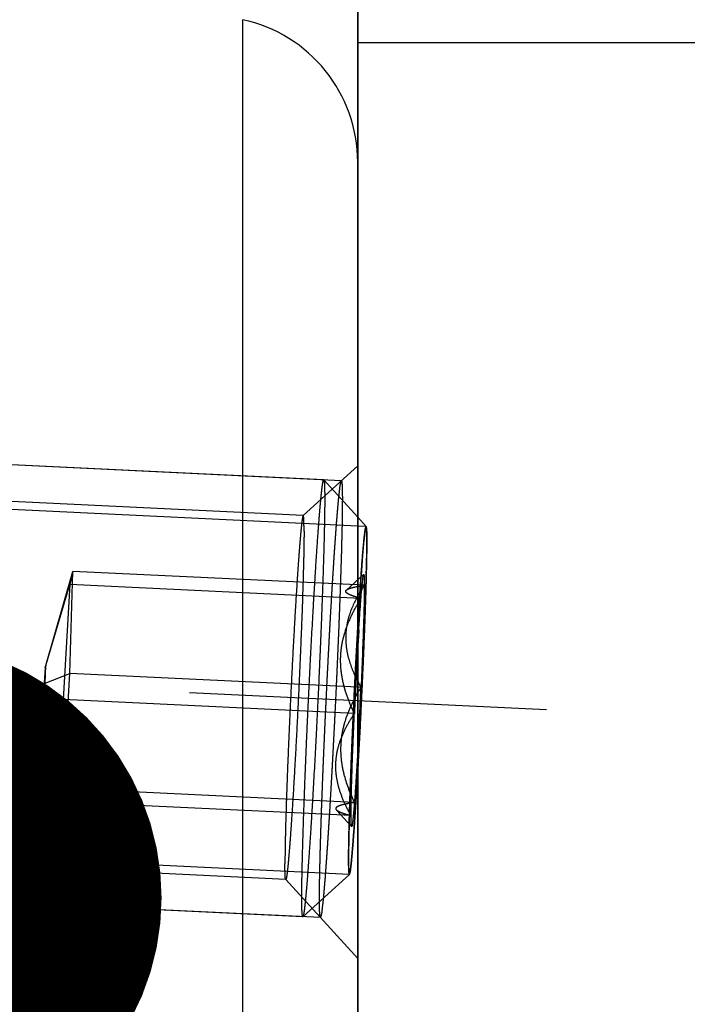
# Model space of a CAD drawing. Units: millimetres. Extents: x 0 to 594, y 0 to 420.
# Drawn here: x 402 to 407, y 236 to 243 of the extents above; entities that cross this region are included whole.
import ezdxf

# ---------------------------------------------------------------- set-up
doc = ezdxf.new("R2010")
doc.units = ezdxf.units.MM
doc.header["$LTSCALE"] = 32.67
doc.linetypes.add('CENTER', pattern=[0.6, 0.375, -0.075, 0.075, -0.075])
doc.linetypes.add('HIDDEN', pattern=[0.2, 0.1, -0.1])
doc.layers.get('0').update_dxf_attribs({"linetype": 'CONTINUOUS'})
for name, color, linetype in [('10003422_CL', 7, 'CONTINUOUS'), ('10003422_HL', 7, 'CONTINUOUS'), ('607095551-000-00-ED1_CL', 7, 'CONTINUOUS'), ('607095561-000_AXIS', 7, 'CONTINUOUS'), ('607095561-000_CL', 7, 'CONTINUOUS'), ('607095561-000_HL', 7, 'CONTINUOUS')]:
    doc.layers.add(name, color=color, linetype=linetype)
doc.styles.get("Standard").update_dxf_attribs({"font": 'TXT.SHX', "width": 0.7})
doc.styles.add('TEXTSTYLE_3', font='gdt', dxfattribs={"width": 0.7})
doc.dimstyles.new('DIMSTYLE_1', dxfattribs={"dimtxt": 3.5, "dimasz": 3.5, "dimexe": 0.18, "dimexo": 0.0625, "dimgap": 0.09, "dimtad": 1, "dimdec": 3, "dimdsep": 46, "dimtxsty": 'STANDARD', "dimblk": '_FILLED', "dimblk1": '_FILLED', "dimblk2": '_FILLED', "dimcen": 0.09, "dimclrt": 2, "dimadec": 0, "dimazin": 0, "dimtp": 0.1, "dimtm": 0.1, "dimtfac": 1, "dimtdec": 3, "dimtofl": 0, "dimtmove": 0, "dimatfit": 3, "dimldrblk": '_FILLED', "dimfxl": 1, "dimtolj": 1, "dimarcsym": 0})
doc.dimstyles.new('DIMSTYLE_4', dxfattribs={"dimtxt": 3.5, "dimasz": 3.5, "dimexe": 0.18, "dimexo": 0.0625, "dimgap": 0.09, "dimtad": 1, "dimdec": 3, "dimdsep": 46, "dimtxsty": 'STANDARD', "dimblk": '_FILLED', "dimblk1": '_FILLED', "dimblk2": '_FILLED', "dimcen": 0.09, "dimclrt": 2, "dimadec": 0, "dimazin": 0, "dimtp": 0.15, "dimtm": 0.15, "dimtfac": 1, "dimtdec": 3, "dimtofl": 0, "dimtmove": 0, "dimatfit": 3, "dimldrblk": '_FILLED', "dimfxl": 1, "dimtolj": 1, "dimarcsym": 0})
doc.dimstyles.get("Standard").update_dxf_attribs({"dimtxt": 3.5, "dimasz": 3.5, "dimexe": 0.18, "dimexo": 0.0625, "dimgap": 0.09, "dimtad": 1, "dimdec": 3, "dimdsep": 46, "dimtxsty": 'STANDARD', "dimblk": '_FILLED', "dimblk1": '_FILLED', "dimblk2": '_FILLED', "dimcen": 0.09, "dimclrt": 2, "dimadec": 0, "dimazin": 0, "dimtol": 1, "dimtp": 0.005, "dimtm": 0.005, "dimtfac": 1, "dimtdec": 3, "dimtofl": 0, "dimtmove": 0, "dimatfit": 3, "dimldrblk": '_FILLED', "dimfxl": 1, "dimtolj": 1, "dimarcsym": 0})

# ---------------------------------------------------------------- blocks, each defined once
blk = doc.blocks.new('_FILLED')
at = {"color": 0, "linetype": 'BYBLOCK'}
blk.add_solid([(0, 0), (-1, 0.125), (-1, -0.125)], dxfattribs=at)
blk = doc.blocks.new('*D6')
at = {"color": 3, "linetype": 'CONTINUOUS'}
for p, q in [((314.4102, 222.2631), (314.4102, 300.2631)), ((404.4102, 300.2631), (404.4102, 231.3146)), ((314.4102, 298.7631), (359.4102, 298.7631)), ((404.4102, 298.7631), (359.4102, 298.7631))]:
    blk.add_line(p, q, dxfattribs=at)
at = {"color": 3, "linetype": 'CONTINUOUS', "xscale": 3.5, "yscale": 3.5, "zscale": 3.5, "rotation": 180}
blk.add_blockref('_FILLED', (314.4102, 298.7631), dxfattribs=at)
at = {"color": 3, "linetype": 'CONTINUOUS', "xscale": 3.5, "yscale": 3.5, "zscale": 3.5}
blk.add_blockref('_FILLED', (404.4102, 298.7631), dxfattribs=at)
at = {"color": 2, "linetype": 'CONTINUOUS', "insert": (359.4102, 303.1381), "char_height": 3.5, "width": 5.5, "attachment_point": 2, "line_spacing_factor": 0.9}
blk.add_mtext('90', dxfattribs=at)
blk = doc.blocks.new('*D8')
at = {"color": 3, "linetype": 'CONTINUOUS'}
for p, q in [((366.2451, 248.5131), (495.9102, 248.5131)), ((494.4102, 248.5131), (494.4102, 222.2631)), ((494.4102, 196.0131), (494.4102, 222.2631)), ((366.2451, 196.0131), (495.9102, 196.0131))]:
    blk.add_line(p, q, dxfattribs=at)
at = {"color": 3, "linetype": 'CONTINUOUS', "xscale": 3.5, "yscale": 3.5, "zscale": 3.5}
for p, rotation in [((494.4102, 248.5131), 90), ((494.4102, 196.0131), 270)]:
    blk.add_blockref('_FILLED', p, dxfattribs=dict(at, rotation=rotation))
at = {"color": 2, "linetype": 'CONTINUOUS', "insert": (490.0352, 222.2631), "char_height": 3.5, "width": 14.416667, "attachment_point": 2, "rotation": 90, "line_spacing_factor": 0.9, "style": 'TEXTSTYLE_3'}
blk.add_mtext('{\\Fgdt;n}\\FTXT.SHX;52.5', dxfattribs=at)
blk = doc.blocks.new('*D9')
at = {"color": 3, "linetype": 'CONTINUOUS'}
for p, q in [((384.2098, 246.7631), (485.9102, 246.7631)), ((484.4102, 246.7631), (484.4102, 222.2631)), ((484.4102, 197.7631), (484.4102, 222.2631)), ((384.2112, 197.7631), (485.9102, 197.7631))]:
    blk.add_line(p, q, dxfattribs=at)
at = {"color": 3, "linetype": 'CONTINUOUS', "xscale": 3.5, "yscale": 3.5, "zscale": 3.5}
for p, rotation in [((484.4102, 246.7631), 90), ((484.4102, 197.7631), 270)]:
    blk.add_blockref('_FILLED', p, dxfattribs=dict(at, rotation=rotation))
at = {"color": 2, "linetype": 'CONTINUOUS', "insert": (480.0352, 222.2631), "char_height": 3.5, "width": 10.166667, "attachment_point": 2, "rotation": 90, "line_spacing_factor": 0.9, "style": 'TEXTSTYLE_3'}
blk.add_mtext('{\\Fgdt;n}\\FTXT.SHX;49', dxfattribs=at)
blk = doc.blocks.new('*D10')
at = {"color": 3, "linetype": 'CONTINUOUS'}
for p, q in [((368.4102, 246.57), (368.4102, 280.2631)), ((404.4102, 187.3145), (404.4102, 280.2631)), ((368.4102, 278.7631), (386.4102, 278.7631)), ((404.4102, 278.7631), (386.4102, 278.7631))]:
    blk.add_line(p, q, dxfattribs=at)
at = {"color": 3, "linetype": 'CONTINUOUS', "xscale": 3.5, "yscale": 3.5, "zscale": 3.5, "rotation": 180}
blk.add_blockref('_FILLED', (368.4102, 278.7631), dxfattribs=at)
at = {"color": 3, "linetype": 'CONTINUOUS', "xscale": 3.5, "yscale": 3.5, "zscale": 3.5}
blk.add_blockref('_FILLED', (404.4102, 278.7631), dxfattribs=at)
at = {"color": 2, "linetype": 'CONTINUOUS', "insert": (386.4102, 283.1381), "char_height": 3.5, "width": 5.25, "attachment_point": 2, "line_spacing_factor": 0.9}
blk.add_mtext('36', dxfattribs=at)
blk = doc.blocks.new('*D11')
at = {"color": 3, "linetype": 'CONTINUOUS'}
for p, q in [((404.4102, 242.7631), (475.9102, 242.7631)), ((474.4102, 242.7631), (474.4102, 222.2631)), ((474.4102, 201.7631), (474.4102, 222.2631)), ((404.4102, 201.7631), (475.9102, 201.7631))]:
    blk.add_line(p, q, dxfattribs=at)
at = {"color": 3, "linetype": 'CONTINUOUS', "xscale": 3.5, "yscale": 3.5, "zscale": 3.5}
for p, rotation in [((474.4102, 242.7631), 90), ((474.4102, 201.7631), 270)]:
    blk.add_blockref('_FILLED', p, dxfattribs=dict(at, rotation=rotation))
at = {"color": 2, "linetype": 'CONTINUOUS', "insert": (470.0352, 222.2631), "char_height": 3.5, "width": 9.416667, "attachment_point": 2, "rotation": 90, "line_spacing_factor": 0.9, "style": 'TEXTSTYLE_3'}
blk.add_mtext('{\\Fgdt;n}\\FTXT.SHX;41', dxfattribs=at)
blk = doc.blocks.new('*D12')
at = {"color": 3, "linetype": 'CONTINUOUS'}
for p, q in [((394.4102, 270.2631), (394.4102, 239.0462)), ((404.4102, 270.2631), (404.4102, 229.3837)), ((394.4102, 268.7631), (399.4102, 268.7631)), ((404.4102, 268.7631), (399.4102, 268.7631))]:
    blk.add_line(p, q, dxfattribs=at)
at = {"color": 3, "linetype": 'CONTINUOUS', "xscale": 3.5, "yscale": 3.5, "zscale": 3.5, "rotation": 180}
blk.add_blockref('_FILLED', (394.4102, 268.7631), dxfattribs=at)
at = {"color": 3, "linetype": 'CONTINUOUS', "xscale": 3.5, "yscale": 3.5, "zscale": 3.5}
blk.add_blockref('_FILLED', (404.4102, 268.7631), dxfattribs=at)
at = {"color": 2, "linetype": 'CONTINUOUS', "insert": (399.4102, 273.1381), "char_height": 3.5, "width": 4.75, "attachment_point": 2, "line_spacing_factor": 0.9}
blk.add_mtext('10', dxfattribs=at)

msp = doc.modelspace()

# ---------------------------------------------------------------- linework, layer by layer
at = {"layer": '10003422_CL', "color": 7, "linetype": 'CONTINUOUS'}
for p, q in [((404.4102, 239.5069), (404.4678, 239.4434)), ((404.4405, 239.0405), (404.4406, 239.0418)), ((404.418, 238.7341), (404.4181, 238.7357)), ((404.4328, 238.3401), (404.4102, 238.3412)), ((404.4397, 238.3377), (404.4398, 238.3398))]:
    msp.add_line(p, q, dxfattribs=at)
at = {"layer": '10003422_CL', "color": 3, "linetype": 'CONTINUOUS'}
for p, q in [((404.4673, 239.4437), (404.4102, 239.4465)), ((404.4691, 239.4401), (404.4692, 239.4398)), ((404.4692, 239.4398), (404.4699, 239.4353)), ((404.4699, 239.4353), (404.4702, 239.4325)), ((404.4702, 239.4325), (404.4704, 239.4312)), ((404.4704, 239.4312), (404.4712, 239.42)), ((404.4712, 239.42), (404.4713, 239.4182)), ((404.4713, 239.4182), (404.4719, 239.4029)), ((404.4719, 239.4029), (404.472, 239.4006)), ((404.472, 239.4006), (404.4724, 239.3814)), ((404.4724, 239.3814), (404.4725, 239.3787)), ((404.4725, 239.3787), (404.4727, 239.355)), ((404.4727, 239.355), (404.4727, 239.3543)), ((404.4727, 239.3543), (404.4727, 239.3403)), ((404.4727, 239.3403), (404.4727, 239.3253)), ((404.4139, 237.8305), (404.4102, 237.7641))]:
    msp.add_line(p, q, dxfattribs=at)
at = {"layer": '10003422_CL', "color": 7, "linetype": 'CONTINUOUS'}
for centre, radius, start, end in [((400.5639, 239.3398), 3.9088, 359.78004, 0.21996), ((405.4043, 238.4042), 1.1423, 146.16805, 147.79324), ((404.6808, 237.5583), 1.4989, 98.64543, 99.24233), ((432.1991, 237.0097), 27.8345, 176.44805, 176.71977), ((405.4392, 238.913), 1.158, 207.28814, 209.65125), ((405.5887, 237.6217), 1.361, 148.14053, 150.00069), ((365.2915, 240.1242), 39.1819, 356.74263, 357.39015), ((352.9678, 240.7052), 51.5264, 356.72778, 357.36656)]:
    msp.add_arc(centre, radius, start, end, dxfattribs=at)
at = {"layer": '10003422_CL', "color": 3, "linetype": 'CONTINUOUS'}
for points, knots in [([(404.4102, 238.7362), (404.4117, 238.7615), (404.414, 238.7994), (404.417, 238.8501), (404.4189, 238.8817), (404.4204, 238.907), (404.4214, 238.9228), (404.422, 238.934), (404.4224, 238.9401), (404.4228, 238.9455), (404.4232, 238.9524), (404.4243, 238.9689), (404.426, 238.9937), (404.4281, 239.0268), (404.4303, 239.0598), (404.432, 239.0846), (404.4331, 239.1012), (404.4335, 239.108), (404.4339, 239.1137), (404.4342, 239.1183), (404.4348, 239.1261), (404.4357, 239.1373), (404.437, 239.1552), (404.4387, 239.1776), (404.4404, 239.2), (404.4417, 239.2179), (404.4427, 239.2314), (404.4436, 239.2425), (404.4442, 239.2504), (404.4445, 239.2548), (404.4448, 239.2585), (404.445, 239.2606), (404.4453, 239.264), (404.4458, 239.2697), (404.4465, 239.2779), (404.4474, 239.2878), (404.4486, 239.3009), (404.4498, 239.314), (404.451, 239.3271), (404.4519, 239.3369), (404.4527, 239.3468), (404.4535, 239.3549), (404.454, 239.3608), (404.4543, 239.3638), (404.4545, 239.3655), (404.4548, 239.3681), (404.4553, 239.3719), (404.4559, 239.3769), (404.4569, 239.3847), (404.4581, 239.3944), (404.4593, 239.4042), (404.4603, 239.412), (404.4609, 239.4169), (404.4614, 239.4209), (404.4617, 239.4232), (404.462, 239.4254), (404.4621, 239.426), (404.4622, 239.4264), (404.4625, 239.4272), (404.4629, 239.4285), (404.4635, 239.4301), (404.464, 239.4318), (404.4647, 239.434), (404.466, 239.4379), (404.4671, 239.4412), (404.4678, 239.4434)], [0, 0, 0, 0, 0.0625, 0.09375, 0.125, 0.140625, 0.15625, 0.164062, 0.167969, 0.171875, 0.179688, 0.1875, 0.21875, 0.25, 0.28125, 0.3125, 0.320312, 0.328125, 0.332031, 0.335938, 0.34375, 0.359375, 0.375, 0.40625, 0.4375, 0.453125, 0.46875, 0.484375, 0.492188, 0.496094, 0.5, 0.503906, 0.507812, 0.515625, 0.53125, 0.546875, 0.5625, 0.59375, 0.609375, 0.625, 0.640625, 0.65625, 0.664062, 0.667969, 0.671875, 0.679688, 0.6875, 0.703125, 0.71875, 0.75, 0.78125, 0.796875, 0.8125, 0.820312, 0.828125, 0.832031, 0.835938, 0.839844, 0.84375, 0.859375, 0.875, 0.890625, 0.90625, 0.9375, 1, 1, 1, 1]), ([(404.4727, 239.3253), (404.4725, 239.3157), (404.4723, 239.2966), (404.4719, 239.2679), (404.4716, 239.244), (404.4713, 239.2248), (404.4712, 239.2129), (404.4711, 239.2045), (404.471, 239.1997), (404.4709, 239.1966), (404.4709, 239.1944), (404.4708, 239.1912), (404.4707, 239.1856), (404.4704, 239.1744), (404.47, 239.1584), (404.4693, 239.1327), (404.4685, 239.1007), (404.4677, 239.0687), (404.4671, 239.0462), (404.4668, 239.0335), (404.4666, 239.0253), (404.4664, 239.0192), (404.4662, 239.0116), (404.4657, 238.9985), (404.4649, 238.972), (404.4636, 238.9344), (404.4621, 238.8892), (404.461, 238.8552), (404.4602, 238.8326), (404.4598, 238.8212), (404.4595, 238.8121), (404.4592, 238.8033), (404.4588, 238.7948), (404.4584, 238.784), (404.4577, 238.7669), (404.4566, 238.7369), (404.4549, 238.694), (404.4532, 238.6511), (404.4519, 238.6168), (404.451, 238.5952), (404.4504, 238.5784), (404.4495, 238.56), (404.4481, 238.5282), (404.4453, 238.4644), (404.4414, 238.3732), (404.4362, 238.264), (404.4317, 238.1732), (404.4282, 238.1003), (404.4245, 238.0281), (404.4197, 237.9384), (404.4158, 237.8664), (404.4139, 237.8305)], [0, 0, 0, 0, 0.03125, 0.0625, 0.09375, 0.109375, 0.125, 0.132812, 0.136719, 0.140625, 0.142578, 0.144531, 0.148438, 0.15625, 0.171875, 0.1875, 0.21875, 0.25, 0.265625, 0.273438, 0.28125, 0.285156, 0.289062, 0.296875, 0.3125, 0.34375, 0.375, 0.40625, 0.414062, 0.421875, 0.429688, 0.433594, 0.4375, 0.445312, 0.453125, 0.46875, 0.5, 0.53125, 0.546875, 0.5625, 0.570312, 0.578125, 0.59375, 0.625, 0.6875, 0.75, 0.8125, 0.84375, 0.875, 0.9375, 1, 1, 1, 1])]:
    msp.add_open_spline(points, degree=3, knots=knots, dxfattribs=at)
at = {"layer": '10003422_CL', "color": 7, "linetype": 'CONTINUOUS'}
for points, knots in [([(404.4678, 239.4434), (404.4667, 239.4447), (404.4647, 239.4392), (404.464, 239.436), (404.4626, 239.4296), (404.4611, 239.4201), (404.459, 239.4057), (404.4569, 239.388), (404.4546, 239.367), (404.4531, 239.3519), (404.4523, 239.3438)], [0, 0, 0, 0, 0.050247, 0.083178, 0.124571, 0.232791, 0.374857, 0.550448, 0.75902, 1, 1, 1, 1]), ([(404.4727, 239.3548), (404.4726, 239.367), (404.4725, 239.3842), (404.4719, 239.4055), (404.4714, 239.4178), (404.4707, 239.4277), (404.47, 239.4352), (404.4691, 239.4401), (404.4684, 239.4428), (404.4678, 239.4434)], [0, 0, 0, 0, 0.412394, 0.578514, 0.717522, 0.829169, 0.91327, 0.969917, 1, 1, 1, 1]), ([(404.4523, 239.3438), (404.4489, 239.3083), (404.442, 239.2261), (404.4272, 239.0236), (404.4171, 238.8565), (404.4102, 238.7362)], [0, 0, 0, 0, 0.175492, 0.406149, 1, 1, 1, 1]), ([(404.4398, 238.3398), (404.4445, 238.4413), (404.453, 238.6353), (404.4632, 238.9067), (404.4699, 239.1336), (404.4725, 239.2679), (404.4727, 239.3248)], [0, 0, 0, 0, 0.309227, 0.591196, 0.82678, 1, 1, 1, 1]), ([(404.4406, 239.0418), (404.4416, 239.0519), (404.443, 239.0662), (404.4451, 239.0839), (404.4465, 239.0941), (404.4477, 239.1022), (404.4489, 239.1084), (404.4499, 239.1124), (404.4506, 239.1145), (404.4512, 239.115)], [0, 0, 0, 0, 0.413536, 0.580079, 0.719305, 0.830888, 0.914703, 0.970827, 1, 1, 1, 1]), ([(404.4512, 239.115), (404.4521, 239.1158), (404.4535, 239.1099), (404.4538, 239.1058), (404.4545, 239.0969), (404.4549, 239.0865), (404.4553, 239.0732), (404.4554, 239.0575), (404.4555, 239.0462), (404.4555, 239.0402)], [0, 0, 0, 0, 0.050315, 0.124674, 0.233003, 0.375274, 0.550992, 0.759469, 1, 1, 1, 1]), ([(404.4328, 238.9502), (404.4335, 238.9587), (404.4359, 238.9889), (404.4384, 239.019), (404.4405, 239.0405)], [0, 0, 0, 0, 0.283238, 1, 1, 1, 1]), ([(404.4555, 239.0402), (404.4555, 239.0008), (404.4539, 238.9068), (404.4493, 238.7466), (404.4421, 238.5526), (404.4362, 238.4133), (404.4328, 238.3401)], [0, 0, 0, 0, 0.168604, 0.402644, 0.686192, 1, 1, 1, 1]), ([(404.4181, 238.7357), (404.4194, 238.7558), (404.4239, 238.8273), (404.4288, 238.8988), (404.4328, 238.9502)], [0, 0, 0, 0, 0.280519, 1, 1, 1, 1])]:
    msp.add_open_spline(points, degree=3, knots=knots, dxfattribs=at)
at = {"layer": '10003422_CL', "color": 3, "linetype": 'CONTINUOUS'}
msp.add_open_spline([(404.4679, 239.4434), (404.4682, 239.4429), (404.4686, 239.4421), (404.4691, 239.4401)], degree=3, dxfattribs=at)
at = {"layer": '10003422_HL', "color": 6, "linetype": 'HIDDEN'}
for p, q in [((404.1773, 239.763), (398.9894, 240.0113)), ((404.4102, 239.4465), (398.6703, 239.7213)), ((404.1773, 239.763), (404.178, 239.7626)), ((404.178, 239.7626), (404.4102, 239.5069)), ((404.4678, 239.4434), (404.4679, 239.4434)), ((402.271, 238.4897), (402.4582, 239.1358)), ((402.4356, 238.4357), (402.4582, 239.1358)), ((402.4582, 239.1358), (402.4356, 239.0458)), ((404.4555, 239.0402), (402.4582, 239.1358)), ((404.4512, 239.115), (404.3329, 239.0075)), ((402.267, 238.4742), (402.4356, 239.0458)), ((402.4356, 239.0458), (402.3902, 238.2557)), ((404.4328, 238.9502), (402.4356, 239.0458)), ((402.267, 238.3685), (402.271, 238.4897)), ((402.271, 238.4897), (402.267, 238.4742)), ((402.267, 238.4742), (402.2592, 238.3373)), ((402.267, 238.3685), (402.4356, 238.4357)), ((402.3902, 237.6456), (402.4356, 238.4357)), ((404.4102, 238.3412), (402.4356, 238.4357)), ((402.2592, 238.2316), (402.267, 238.3685)), ((402.2592, 238.3373), (402.2553, 238.2161)), ((402.2592, 238.3373), (402.3902, 238.2557)), ((402.2553, 238.2161), (402.2592, 238.2316)), ((402.2553, 238.2161), (402.3676, 237.5557)), ((402.2592, 238.2316), (402.3902, 237.6456)), ((402.3902, 238.2557), (402.3676, 237.5557)), ((404.3875, 238.1601), (402.3902, 238.2557)), ((402.3676, 237.5557), (402.3902, 237.6456)), ((404.3875, 237.55), (402.3902, 237.6456)), ((404.3648, 237.46), (402.3676, 237.5557)), ((404.3684, 237.3853), (404.2658, 237.4982)), ((404.353, 237.0565), (398.556, 237.334)), ((404.0338, 236.7664), (398.846, 237.0148)), ((404.0345, 236.7667), (404.3536, 237.0567)), ((404.0345, 236.7667), (404.0338, 236.7664))]:
    msp.add_line(p, q, dxfattribs=at)
for centre, radius, start, end in [((405.267, 238.4901), 0.9803, 147.7609, 150.94547), ((443.5288, 236.376), 39.1819, 176.74263, 177.39015)]:
    msp.add_arc(centre, radius, start, end, dxfattribs=at)
for points, knots in [([(404.1056, 238.8748), (404.1092, 238.9382), (404.1164, 239.0594), (404.1273, 239.2318), (404.1363, 239.3634), (404.1433, 239.4579), (404.1481, 239.5197), (404.1527, 239.575), (404.1571, 239.6235), (404.1611, 239.665), (404.1649, 239.6992), (404.1683, 239.726), (404.1711, 239.7436), (404.1732, 239.7538), (404.1746, 239.7587), (404.1756, 239.7615), (404.1768, 239.763), (404.1773, 239.763)], [0, 0, 0, 0, 0.213475, 0.408436, 0.580755, 0.65732, 0.726935, 0.789247, 0.843934, 0.890711, 0.929353, 0.959654, 0.981488, 0.989209, 0.994801, 0.998312, 1, 1, 1, 1]), ([(404.178, 239.7626), (404.1784, 239.7621), (404.1791, 239.7604), (404.1798, 239.7573), (404.1806, 239.7527), (404.1815, 239.7438), (404.1825, 239.7292), (404.1833, 239.7076), (404.1838, 239.6804), (404.1841, 239.648), (404.1841, 239.6103), (404.1836, 239.55), (404.1822, 239.4628), (404.1795, 239.3449), (404.1757, 239.2108), (404.1709, 239.0623), (404.1651, 238.9017), (404.1584, 238.7316), (404.1509, 238.5544), (404.14, 238.3118), (404.1253, 238.0113), (404.1123, 237.7718), (404.1056, 237.6546)], [0, 0, 0, 0, 0.000926, 0.002469, 0.004661, 0.007509, 0.015175, 0.025456, 0.038321, 0.053722, 0.071604, 0.091902, 0.139424, 0.195577, 0.259515, 0.330272, 0.406781, 0.487887, 0.572365, 0.658941, 0.833132, 1, 1, 1, 1]), ([(404.3326, 239.0072), (404.3358, 239.0101), (404.3451, 239.0152), (404.3622, 239.0214), (404.3845, 239.0273), (404.4011, 239.0307), (404.4101, 239.0324)], [0, 0, 0, 0, 0.158972, 0.381927, 0.664946, 1, 1, 1, 1]), ([(404.4101, 239.0324), (404.4124, 239.0329), (404.4224, 239.0348), (404.4324, 239.0365), (404.4401, 239.0377)], [0, 0, 0, 0, 0.240151, 1, 1, 1, 1]), ([(404.4101, 238.9661), (404.3853, 238.9215), (404.3537, 238.8511), (404.3314, 238.7519), (404.3261, 238.6763), (404.3325, 238.6005), (404.3555, 238.5001), (404.3862, 238.4283), (404.4101, 238.3821)], [0, 0, 0, 0, 0.250291, 0.373723, 0.496732, 0.620269, 0.74516, 1, 1, 1, 1]), ([(404.4328, 238.9502), (404.4241, 238.9525), (404.4076, 238.9572), (404.3845, 238.9644), (404.3646, 238.9716), (404.3486, 238.9787), (404.338, 238.9848), (404.3322, 238.9899), (404.3294, 238.9935), (404.3279, 238.9971), (404.3281, 239.0022), (404.3306, 239.0054), (404.3326, 239.0072)], [0, 0, 0, 0, 0.210551, 0.400309, 0.56564, 0.702781, 0.808696, 0.849887, 0.883921, 0.912478, 0.938823, 1, 1, 1, 1]), ([(404.3875, 238.1601), (404.3725, 238.1916), (404.3448, 238.2555), (404.313, 238.3548), (404.2941, 238.4571), (404.2914, 238.5609), (404.306, 238.6639), (404.3364, 238.7638), (404.3795, 238.8595), (404.4143, 238.9203), (404.4328, 238.9502)], [0, 0, 0, 0, 0.125595, 0.250517, 0.374806, 0.498772, 0.622929, 0.747749, 0.873456, 1, 1, 1, 1]), ([(404.0338, 236.7664), (404.0334, 236.7664), (404.0325, 236.7675), (404.0314, 236.7714), (404.0301, 236.7801), (404.029, 236.7945), (404.028, 236.8147), (404.0274, 236.8405), (404.0271, 236.8718), (404.027, 236.9084), (404.0273, 236.9503), (404.0278, 236.9973), (404.029, 237.0695), (404.0313, 237.171), (404.035, 237.305), (404.0398, 237.4538), (404.0456, 237.6152), (404.0523, 237.7866), (404.0598, 237.9653), (404.0708, 238.2104), (404.0857, 238.5141), (404.0988, 238.7563), (404.1056, 238.8748)], [0, 0, 0, 0, 0.000582, 0.001712, 0.00593, 0.012829, 0.022404, 0.034633, 0.049465, 0.066848, 0.086719, 0.108997, 0.1336, 0.18939, 0.253231, 0.324138, 0.401017, 0.482685, 0.567879, 0.655287, 0.831326, 1, 1, 1, 1]), ([(404.3476, 237.1599), (404.3477, 237.1695), (404.3479, 237.1887), (404.3482, 237.2127), (404.3484, 237.2319), (404.3485, 237.2463), (404.3486, 237.2583), (404.3487, 237.2666), (404.3488, 237.2716), (404.3488, 237.2747), (404.3489, 237.2799), (404.3491, 237.2861), (404.3493, 237.2973), (404.3497, 237.3131), (404.3501, 237.3322), (404.3507, 237.3576), (404.3513, 237.3829), (404.3518, 237.4052), (404.3521, 237.4162), (404.3522, 237.4227), (404.3523, 237.4271), (404.3525, 237.4332), (404.3527, 237.4407), (404.353, 237.4504), (404.3534, 237.4618), (404.3539, 237.4771), (404.3545, 237.4963), (404.3554, 237.5269), (404.3564, 237.5575), (404.3572, 237.5843), (404.3576, 237.5976), (404.3579, 237.6054), (404.358, 237.6108), (404.3583, 237.6177), (404.3586, 237.6264), (404.3592, 237.642), (404.36, 237.664), (404.361, 237.6905), (404.3623, 237.7258), (404.3636, 237.7611), (404.3648, 237.792), (404.3654, 237.8097), (404.3659, 237.8227), (404.3665, 237.837), (404.3673, 237.8556), (404.3687, 237.8884), (404.3706, 237.9352), (404.3726, 237.982), (404.3742, 238.0195), (404.3753, 238.0473), (404.3767, 238.0766), (404.3785, 238.1153), (404.3807, 238.1637), (404.3834, 238.2218), (404.387, 238.2993), (404.391, 238.3762), (404.3944, 238.4437), (404.3963, 238.4821), (404.3978, 238.5113), (404.3993, 238.5392), (404.4014, 238.5768), (404.405, 238.6423), (404.4081, 238.6986), (404.4102, 238.7362)], [0, 0, 0, 0, 0.03125, 0.0625, 0.078125, 0.09375, 0.109375, 0.117188, 0.121094, 0.125, 0.128906, 0.132812, 0.140625, 0.15625, 0.171875, 0.1875, 0.21875, 0.234375, 0.242188, 0.246094, 0.25, 0.253906, 0.257812, 0.265625, 0.273438, 0.28125, 0.296875, 0.3125, 0.34375, 0.359375, 0.367188, 0.371094, 0.375, 0.378906, 0.382812, 0.390625, 0.40625, 0.421875, 0.4375, 0.46875, 0.484375, 0.492188, 0.5, 0.507812, 0.515625, 0.53125, 0.5625, 0.59375, 0.609375, 0.625, 0.640625, 0.65625, 0.6875, 0.71875, 0.75, 0.8125, 0.84375, 0.859375, 0.875, 0.890625, 0.90625, 0.9375, 1, 1, 1, 1]), ([(404.4102, 238.7362), (404.4047, 238.6407), (404.3941, 238.4456), (404.3799, 238.153), (404.3693, 237.9097), (404.362, 237.7227), (404.3574, 237.5936), (404.3536, 237.4748), (404.3507, 237.3682), (404.3487, 237.2755), (404.3478, 237.2076), (404.3476, 237.1614), (404.3477, 237.133), (404.348, 237.1091), (404.3485, 237.092), (404.3491, 237.0805), (404.3495, 237.0737), (404.35, 237.068), (404.3506, 237.0635), (404.3512, 237.06), (404.3518, 237.058), (404.3525, 237.0564), (404.3534, 237.0565), (404.3536, 237.0567)], [0, 0, 0, 0, 0.170488, 0.348376, 0.522519, 0.604736, 0.68197, 0.753006, 0.816722, 0.872116, 0.918319, 0.93774, 0.954605, 0.968848, 0.980413, 0.98518, 0.989264, 0.992663, 0.995374, 0.997403, 0.998763, 0.999509, 1, 1, 1, 1]), ([(404.4101, 238.3022), (404.3935, 238.2734), (404.3626, 238.2147), (404.3256, 238.1227), (404.3008, 238.027), (404.2908, 237.9291), (404.2964, 237.8308), (404.3225, 237.7019), (404.3591, 237.6095), (404.3875, 237.55)], [0, 0, 0, 0, 0.126362, 0.251886, 0.376618, 0.500817, 0.624939, 0.749426, 1, 1, 1, 1]), ([(404.3648, 237.46), (404.349, 237.4879), (404.3197, 237.5443), (404.285, 237.6325), (404.2632, 237.7233), (404.2574, 237.8156), (404.2691, 237.9072), (404.2967, 237.9957), (404.337, 238.0803), (404.3699, 238.1339), (404.3875, 238.1601)], [0, 0, 0, 0, 0.128621, 0.25513, 0.379462, 0.502202, 0.624594, 0.747962, 0.873065, 1, 1, 1, 1]), ([(404.3648, 237.46), (404.3648, 237.4994), (404.3665, 237.5934), (404.371, 237.7536), (404.3782, 237.9476), (404.3842, 238.0869), (404.3875, 238.1601)], [0, 0, 0, 0, 0.168604, 0.402644, 0.686192, 1, 1, 1, 1]), ([(404.4102, 237.8979), (404.4065, 237.8337), (404.3995, 237.7177), (404.3915, 237.6018), (404.3875, 237.55)], [0, 0, 0, 0, 0.553188, 1, 1, 1, 1]), ([(404.4102, 237.7641), (404.4091, 237.7472), (404.4071, 237.7134), (404.4046, 237.6712), (404.4026, 237.6375), (404.401, 237.6122), (404.3998, 237.5911), (404.3989, 237.5763), (404.3984, 237.5679), (404.398, 237.5613), (404.3976, 237.5561), (404.3972, 237.5487), (404.3963, 237.5359), (404.3946, 237.5101), (404.3927, 237.4808), (404.3907, 237.4514), (404.3892, 237.4293), (404.388, 237.411), (404.3872, 237.3981), (404.3867, 237.3909), (404.3863, 237.385), (404.386, 237.3809), (404.3855, 237.3748), (404.3848, 237.3644), (404.3836, 237.3494), (404.3823, 237.3315), (404.3809, 237.3136), (404.3796, 237.2957), (404.3782, 237.2778), (404.3771, 237.2629), (404.3763, 237.2524), (404.3759, 237.2465), (404.3755, 237.2416), (404.3752, 237.2387), (404.3748, 237.2341), (404.3741, 237.2265), (404.3731, 237.2153), (404.3719, 237.2021), (404.3707, 237.1887), (404.3695, 237.1754), (404.3685, 237.1644), (404.3677, 237.1555), (404.3671, 237.1488), (404.3666, 237.1433), (404.3663, 237.1394), (404.3661, 237.1372), (404.3659, 237.1353), (404.3658, 237.1346), (404.3656, 237.1332), (404.3654, 237.131), (404.365, 237.1278), (404.3645, 237.124), (404.3638, 237.1188), (404.363, 237.1124), (404.3621, 237.1047), (404.3611, 237.0969), (404.3603, 237.0905), (404.3596, 237.0854), (404.3592, 237.0815), (404.3587, 237.0783), (404.3585, 237.076), (404.3583, 237.0748), (404.3582, 237.0736), (404.3581, 237.0736), (404.358, 237.0731), (404.3578, 237.0726), (404.3575, 237.0717), (404.3571, 237.0706), (404.3566, 237.0692), (404.356, 237.0674), (404.3553, 237.0653), (404.3546, 237.0632), (404.354, 237.0614), (404.3535, 237.06), (404.3531, 237.0589), (404.3528, 237.0581), (404.3526, 237.0574), (404.3525, 237.0572), (404.3524, 237.0566), (404.3524, 237.0573), (404.3523, 237.0578), (404.3522, 237.0589), (404.352, 237.0604), (404.3517, 237.0622), (404.3514, 237.0646), (404.3511, 237.0675), (404.3506, 237.0711), (404.3502, 237.0747), (404.3498, 237.0776), (404.3495, 237.08), (404.3493, 237.0818), (404.3491, 237.0833), (404.349, 237.0843), (404.3489, 237.085), (404.3488, 237.0851), (404.3488, 237.0866), (404.3488, 237.088), (404.3488, 237.0908), (404.3487, 237.0947), (404.3486, 237.0993), (404.3485, 237.1055), (404.3484, 237.1133), (404.3482, 237.1257), (404.3479, 237.1413), (404.3477, 237.1537), (404.3476, 237.1599)], [0, 0, 0, 0, 0.03125, 0.0625, 0.078125, 0.09375, 0.109375, 0.117188, 0.121094, 0.125, 0.128906, 0.132812, 0.140625, 0.15625, 0.1875, 0.203125, 0.21875, 0.234375, 0.242188, 0.246094, 0.25, 0.253906, 0.257812, 0.265625, 0.28125, 0.296875, 0.3125, 0.328125, 0.34375, 0.359375, 0.367188, 0.371094, 0.375, 0.378906, 0.382812, 0.390625, 0.40625, 0.421875, 0.4375, 0.453125, 0.46875, 0.476562, 0.484375, 0.492188, 0.496094, 0.498047, 0.5, 0.501953, 0.503906, 0.507812, 0.515625, 0.523438, 0.53125, 0.546875, 0.5625, 0.578125, 0.59375, 0.601562, 0.609375, 0.617188, 0.621094, 0.623047, 0.625, 0.626953, 0.628906, 0.632812, 0.640625, 0.648438, 0.65625, 0.671875, 0.6875, 0.703125, 0.71875, 0.726562, 0.734375, 0.742188, 0.746094, 0.748047, 0.75, 0.751953, 0.753906, 0.757812, 0.765625, 0.773438, 0.78125, 0.796875, 0.8125, 0.828125, 0.84375, 0.851562, 0.859375, 0.867188, 0.871094, 0.873047, 0.875, 0.876953, 0.878906, 0.882812, 0.890625, 0.898438, 0.90625, 0.921875, 0.9375, 0.96875, 1, 1, 1, 1]), ([(404.3536, 237.0567), (404.354, 237.0571), (404.3548, 237.0588), (404.3558, 237.0619), (404.3568, 237.0665), (404.3586, 237.0755), (404.3608, 237.0905), (404.3635, 237.1128), (404.3665, 237.1407), (404.3697, 237.1742), (404.3732, 237.2131), (404.3783, 237.2751), (404.385, 237.3644), (404.3932, 237.4843), (404.4017, 237.6195), (404.4073, 237.7145), (404.4102, 237.7641)], [0, 0, 0, 0, 0.002644, 0.007244, 0.01388, 0.022569, 0.046103, 0.077786, 0.11746, 0.164942, 0.220001, 0.282357, 0.427713, 0.598085, 0.790172, 1, 1, 1, 1]), ([(404.1056, 237.6546), (404.102, 237.5923), (404.095, 237.4731), (404.0842, 237.3034), (404.0754, 237.1734), (404.0685, 237.0798), (404.0637, 237.0183), (404.0592, 236.963), (404.0549, 236.9142), (404.0508, 236.8721), (404.047, 236.837), (404.0436, 236.8091), (404.0408, 236.7903), (404.0386, 236.7789), (404.0373, 236.7731), (404.0361, 236.7693), (404.0351, 236.7672), (404.0345, 236.7667)], [0, 0, 0, 0, 0.209854, 0.401938, 0.572322, 0.648327, 0.717681, 0.780039, 0.835097, 0.882573, 0.922249, 0.953921, 0.977452, 0.98614, 0.99277, 0.997361, 1, 1, 1, 1]), ([(404.3875, 237.55), (404.3772, 237.5484), (404.3576, 237.5453), (404.3301, 237.5401), (404.3062, 237.5346), (404.2868, 237.5288), (404.2738, 237.5234), (404.2662, 237.5186), (404.2625, 237.5152), (404.2603, 237.5115), (404.2596, 237.5061), (404.262, 237.5024), (404.2639, 237.5003)], [0, 0, 0, 0, 0.212372, 0.404241, 0.571679, 0.710498, 0.817259, 0.858366, 0.891802, 0.919189, 0.943721, 1, 1, 1, 1]), ([(404.3875, 237.55), (404.3856, 237.5257), (404.3829, 237.4917), (404.3789, 237.4498), (404.3767, 237.429), (404.375, 237.4151), (404.3739, 237.4067), (404.3729, 237.3996), (404.3719, 237.394), (404.3709, 237.3898), (404.3702, 237.3872), (404.3696, 237.3858), (404.3692, 237.3852), (404.3687, 237.385), (404.3685, 237.3852), (404.3684, 237.3853)], [0, 0, 0, 0, 0.438571, 0.612906, 0.755442, 0.814539, 0.865399, 0.907937, 0.942115, 0.967933, 0.985448, 0.991174, 0.995025, 0.997476, 1, 1, 1, 1]), ([(404.2639, 237.5003), (404.2677, 237.4962), (404.2797, 237.4887), (404.3019, 237.4792), (404.3312, 237.4694), (404.353, 237.4632), (404.3648, 237.46)], [0, 0, 0, 0, 0.15419, 0.378661, 0.664431, 1, 1, 1, 1]), ([(404.3684, 237.3853), (404.3679, 237.3858), (404.3674, 237.388), (404.3667, 237.3921), (404.3661, 237.3984), (404.3657, 237.4068), (404.3653, 237.4172), (404.3649, 237.4352), (404.3648, 237.4497), (404.3648, 237.46)], [0, 0, 0, 0, 0.029028, 0.085071, 0.168901, 0.280619, 0.420073, 0.586799, 1, 1, 1, 1])]:
    msp.add_open_spline(points, degree=3, knots=knots, dxfattribs=at)
at = {"layer": '607095561-000_AXIS', "color": 3, "linetype": 'CENTER'}
msp.add_line((349.4136, 240.8832), (406.506, 238.1498), dxfattribs=at)
at = {"layer": '607095561-000_CL', "color": 9, "linetype": 'CONTINUOUS'}
msp.add_line((403.6209, 242.9199), (403.6209, 201.6062), dxfattribs=at)
at = {"layer": '607095561-000_CL', "color": 7, "linetype": 'CONTINUOUS'}
msp.add_line((404.4102, 241.9424), (404.4102, 202.5837), dxfattribs=at)
msp.add_arc((403.4102, 241.9424), 1, 0, 77.83557, dxfattribs=at)
at = {"layer": '607095561-000_HL', "color": 6, "linetype": 'HIDDEN'}
for p, q in [((404.2983, 239.7572), (398.4901, 240.0353)), ((404.0367, 239.5194), (397.2768, 239.8431)), ((404.4102, 239.8592), (404.0361, 239.5192)), ((404.0367, 239.5194), (404.0361, 239.5192)), ((403.9171, 237.0223), (397.1572, 237.3459)), ((404.1548, 236.7606), (398.3466, 237.0387)), ((403.9171, 237.0223), (403.9166, 237.0226)), ((404.4102, 236.4791), (403.9166, 237.0226))]:
    msp.add_line(p, q, dxfattribs=at)
for points, knots in [([(404.1481, 236.8905), (404.1482, 236.9011), (404.1484, 236.9223), (404.1487, 236.9541), (404.149, 236.9807), (404.1493, 237.0019), (404.1494, 237.0178), (404.1496, 237.0311), (404.1497, 237.0404), (404.1497, 237.045), (404.1498, 237.0477), (404.1499, 237.0514), (404.15, 237.0558), (404.1501, 237.0629), (404.1504, 237.0753), (404.1509, 237.0931), (404.1514, 237.1144), (404.1521, 237.1428), (404.1528, 237.1712), (404.1535, 237.1996), (404.154, 237.2209), (404.1544, 237.2386), (404.1547, 237.251), (404.1549, 237.2582), (404.1552, 237.2671), (404.1555, 237.2777), (404.1561, 237.2949), (404.1568, 237.3163), (404.1576, 237.3421), (404.1587, 237.3764), (404.1601, 237.4193), (404.1615, 237.4623), (404.1624, 237.4901), (404.1628, 237.503), (404.163, 237.5092), (404.1633, 237.5166), (404.1637, 237.5262), (404.1641, 237.5384), (404.1649, 237.5577), (404.1662, 237.5917), (404.168, 237.6401), (404.1702, 237.6982), (404.1721, 237.7467), (404.1734, 237.7806), (404.1742, 237.8), (404.1751, 237.8211), (404.1762, 237.8469), (404.178, 237.8884), (404.1811, 237.961), (404.1843, 238.0338), (404.187, 238.0957), (404.189, 238.1381), (404.1925, 238.2123), (404.1966, 238.2972), (404.2002, 238.3713), (404.2022, 238.414), (404.2044, 238.4553), (404.2071, 238.5072), (404.2103, 238.5694), (404.213, 238.6213), (404.2152, 238.6628), (404.2166, 238.6887), (404.2177, 238.7094), (404.2185, 238.7251), (404.2193, 238.7393), (404.2204, 238.7588), (404.2218, 238.7829), (404.224, 238.8217), (404.2268, 238.8701), (404.2296, 238.9186), (404.2318, 238.9573), (404.2332, 238.9816), (404.2342, 238.9983), (404.2347, 239.0083), (404.2353, 239.0167), (404.236, 239.0275), (404.237, 239.0446), (404.2384, 239.0661), (404.2406, 239.1004), (404.2433, 239.1433), (404.246, 239.1861), (404.2479, 239.2162), (404.249, 239.2333), (404.2497, 239.2441), (404.2502, 239.2526), (404.2508, 239.2614), (404.2514, 239.2702), (404.2522, 239.2808), (404.2532, 239.295), (404.2544, 239.3127), (404.2565, 239.3411), (404.2585, 239.3695), (404.2605, 239.3978), (404.2621, 239.4191), (404.2633, 239.4368), (404.2643, 239.451), (404.265, 239.4599), (404.2655, 239.467), (404.2659, 239.4724), (404.2662, 239.476), (404.2666, 239.4814), (404.2672, 239.488), (404.2686, 239.5039), (404.2706, 239.5277), (404.2728, 239.5542), (404.2746, 239.5754), (404.276, 239.5913), (404.2771, 239.6045), (404.278, 239.6152), (404.2785, 239.6216), (404.279, 239.6273), (404.2793, 239.6299), (404.2796, 239.6323), (404.2801, 239.6372), (404.281, 239.6446), (404.2821, 239.6544), (404.2836, 239.6675), (404.2851, 239.6806), (404.2865, 239.6936), (404.2875, 239.7018), (404.2882, 239.7084), (404.2888, 239.7133), (404.2892, 239.7173), (404.2896, 239.7207), (404.2898, 239.7226), (404.29, 239.7245), (404.2902, 239.7251), (404.2904, 239.726), (404.2909, 239.728), (404.2916, 239.7307), (404.2924, 239.734), (404.2936, 239.7384), (404.2949, 239.7439), (404.2966, 239.7506), (404.2977, 239.755), (404.2983, 239.7572)], [0, 0, 0, 0, 0.015625, 0.03125, 0.046875, 0.054688, 0.0625, 0.070312, 0.074219, 0.076172, 0.077148, 0.078125, 0.080078, 0.082031, 0.085938, 0.09375, 0.101562, 0.109375, 0.125, 0.132812, 0.140625, 0.148438, 0.152344, 0.154297, 0.15625, 0.160156, 0.164062, 0.171875, 0.179688, 0.1875, 0.203125, 0.21875, 0.226562, 0.228516, 0.230469, 0.232422, 0.234375, 0.238281, 0.242188, 0.25, 0.265625, 0.28125, 0.296875, 0.304688, 0.308594, 0.3125, 0.320312, 0.328125, 0.34375, 0.375, 0.382812, 0.390625, 0.40625, 0.4375, 0.453125, 0.460938, 0.46875, 0.484375, 0.5, 0.515625, 0.523438, 0.53125, 0.535156, 0.539062, 0.542969, 0.546875, 0.554688, 0.5625, 0.578125, 0.59375, 0.601562, 0.609375, 0.613281, 0.615234, 0.617188, 0.621094, 0.625, 0.632812, 0.640625, 0.65625, 0.671875, 0.679688, 0.683594, 0.6875, 0.689453, 0.691406, 0.695312, 0.699219, 0.703125, 0.710938, 0.71875, 0.734375, 0.742188, 0.75, 0.757812, 0.761719, 0.765625, 0.767578, 0.769531, 0.771484, 0.773438, 0.777344, 0.78125, 0.796875, 0.8125, 0.820312, 0.828125, 0.835938, 0.839844, 0.84375, 0.845703, 0.847656, 0.849609, 0.851562, 0.859375, 0.867188, 0.875, 0.890625, 0.898438, 0.90625, 0.910156, 0.914062, 0.917969, 0.919922, 0.921875, 0.922852, 0.923828, 0.925781, 0.929688, 0.9375, 0.945312, 0.953125, 0.96875, 0.984375, 1, 1, 1, 1]), ([(404.2983, 239.7572), (404.2985, 239.7568), (404.299, 239.7559), (404.2996, 239.7548), (404.3001, 239.7542), (404.3003, 239.7536), (404.3006, 239.7513), (404.3011, 239.7486), (404.3016, 239.7453), (404.3019, 239.7436), (404.3021, 239.7415), (404.3024, 239.7375), (404.3027, 239.733), (404.303, 239.7291), (404.3032, 239.7268), (404.3033, 239.7254), (404.3034, 239.7228), (404.3035, 239.7197), (404.3037, 239.7142), (404.304, 239.7079), (404.3042, 239.7026), (404.3043, 239.6993), (404.3044, 239.693), (404.3045, 239.6861), (404.3047, 239.6781), (404.3048, 239.673), (404.3048, 239.6692), (404.3049, 239.6643), (404.3049, 239.6553), (404.305, 239.6426), (404.305, 239.6324), (404.3051, 239.6273)], [0, 0, 0, 0, 0.0625, 0.125, 0.15625, 0.171875, 0.1875, 0.25, 0.3125, 0.328125, 0.34375, 0.375, 0.4375, 0.46875, 0.484375, 0.5, 0.515625, 0.53125, 0.5625, 0.625, 0.65625, 0.671875, 0.6875, 0.75, 0.78125, 0.8125, 0.828125, 0.84375, 0.875, 0.9375, 1, 1, 1, 1]), ([(404.3051, 239.6273), (404.3049, 239.6167), (404.3047, 239.5955), (404.3044, 239.5637), (404.3041, 239.5371), (404.3038, 239.5159), (404.3037, 239.5), (404.3035, 239.4867), (404.3034, 239.4774), (404.3034, 239.4728), (404.3033, 239.4701), (404.3032, 239.4663), (404.3031, 239.462), (404.303, 239.4549), (404.3027, 239.4425), (404.3022, 239.4247), (404.3017, 239.4034), (404.301, 239.375), (404.3003, 239.3466), (404.2997, 239.3182), (404.2991, 239.2969), (404.2987, 239.2792), (404.2984, 239.2668), (404.2982, 239.2596), (404.2979, 239.2507), (404.2976, 239.2401), (404.297, 239.2229), (404.2963, 239.2015), (404.2955, 239.1757), (404.2944, 239.1414), (404.293, 239.0985), (404.2916, 239.0555), (404.2907, 239.0277), (404.2903, 239.0147), (404.2901, 239.0086), (404.2898, 239.0012), (404.2895, 238.9915), (404.289, 238.9794), (404.2882, 238.96), (404.2869, 238.9261), (404.2851, 238.8777), (404.2829, 238.8195), (404.281, 238.7711), (404.2797, 238.7372), (404.279, 238.7178), (404.278, 238.6967), (404.2769, 238.6709), (404.2751, 238.6294), (404.272, 238.5568), (404.2688, 238.484), (404.2662, 238.4221), (404.2641, 238.3797), (404.2606, 238.3054), (404.2565, 238.2205), (404.2529, 238.1465), (404.251, 238.1038), (404.2488, 238.0625), (404.2461, 238.0105), (404.2428, 237.9484), (404.2401, 237.8965), (404.2379, 237.855), (404.2365, 237.8291), (404.2354, 237.8084), (404.2346, 237.7927), (404.2338, 237.7785), (404.2327, 237.759), (404.2313, 237.7348), (404.2291, 237.6961), (404.2263, 237.6477), (404.2235, 237.5992), (404.2213, 237.5605), (404.2199, 237.5362), (404.2189, 237.5195), (404.2184, 237.5094), (404.2178, 237.5011), (404.2172, 237.4903), (404.2161, 237.4732), (404.2147, 237.4517), (404.2125, 237.4174), (404.2098, 237.3745), (404.2071, 237.3316), (404.2052, 237.3016), (404.2041, 237.2845), (404.2034, 237.2737), (404.2029, 237.2652), (404.2023, 237.2564), (404.2017, 237.2476), (404.2009, 237.2369), (404.1999, 237.2228), (404.1987, 237.205), (404.1966, 237.1767), (404.1946, 237.1483), (404.1926, 237.1199), (404.1911, 237.0987), (404.1898, 237.0809), (404.1888, 237.0668), (404.1881, 237.0579), (404.1876, 237.0508), (404.1872, 237.0454), (404.1869, 237.0418), (404.1865, 237.0364), (404.1859, 237.0298), (404.1846, 237.0139), (404.1825, 236.9901), (404.1803, 236.9636), (404.1785, 236.9424), (404.1771, 236.9265), (404.176, 236.9133), (404.1751, 236.9026), (404.1746, 236.8962), (404.1741, 236.8904), (404.1738, 236.8879), (404.1735, 236.8855), (404.173, 236.8806), (404.1721, 236.8732), (404.171, 236.8634), (404.1695, 236.8503), (404.168, 236.8372), (404.1666, 236.8241), (404.1656, 236.816), (404.1649, 236.8094), (404.1643, 236.8045), (404.1639, 236.8004), (404.1635, 236.7971), (404.1633, 236.7952), (404.1631, 236.7933), (404.1629, 236.7927), (404.1627, 236.7918), (404.1622, 236.7898), (404.1615, 236.7871), (404.1607, 236.7838), (404.1596, 236.7794), (404.1582, 236.7738), (404.1565, 236.7672), (404.1554, 236.7628), (404.1548, 236.7606)], [0, 0, 0, 0, 0.015625, 0.03125, 0.046875, 0.054688, 0.0625, 0.070312, 0.074219, 0.076172, 0.077148, 0.078125, 0.080078, 0.082031, 0.085938, 0.09375, 0.101562, 0.109375, 0.125, 0.132812, 0.140625, 0.148438, 0.152344, 0.154297, 0.15625, 0.160156, 0.164062, 0.171875, 0.179688, 0.1875, 0.203125, 0.21875, 0.226562, 0.228516, 0.230469, 0.232422, 0.234375, 0.238281, 0.242188, 0.25, 0.265625, 0.28125, 0.296875, 0.304688, 0.308594, 0.3125, 0.320312, 0.328125, 0.34375, 0.375, 0.382812, 0.390625, 0.40625, 0.4375, 0.453125, 0.460938, 0.46875, 0.484375, 0.5, 0.515625, 0.523438, 0.53125, 0.535156, 0.539062, 0.542969, 0.546875, 0.554688, 0.5625, 0.578125, 0.59375, 0.601562, 0.609375, 0.613281, 0.615234, 0.617188, 0.621094, 0.625, 0.632812, 0.640625, 0.65625, 0.671875, 0.679688, 0.683594, 0.6875, 0.689453, 0.691406, 0.695312, 0.699219, 0.703125, 0.710938, 0.71875, 0.734375, 0.742188, 0.75, 0.757812, 0.761719, 0.765625, 0.767578, 0.769531, 0.771484, 0.773438, 0.777344, 0.78125, 0.796875, 0.8125, 0.820312, 0.828125, 0.835938, 0.839844, 0.84375, 0.845703, 0.847656, 0.849609, 0.851562, 0.859375, 0.867188, 0.875, 0.890625, 0.898438, 0.90625, 0.910156, 0.914062, 0.917969, 0.919922, 0.921875, 0.922852, 0.923828, 0.925781, 0.929688, 0.9375, 0.945312, 0.953125, 0.96875, 0.984375, 1, 1, 1, 1]), ([(404.0361, 239.5192), (404.0355, 239.5186), (404.0346, 239.5163), (404.0333, 239.5119), (404.0319, 239.5052), (404.0304, 239.4964), (404.0288, 239.4854), (404.0264, 239.4665), (404.0232, 239.4375), (404.0192, 239.3965), (404.0149, 239.3475), (404.0103, 239.2909), (404.0055, 239.2269), (404.0004, 239.1562), (403.9933, 239.0498), (403.9841, 238.9038), (403.9732, 238.7163), (403.9624, 238.516), (403.952, 238.3088), (403.9422, 238.1005), (403.9335, 237.8971), (403.9239, 237.6519), (403.9165, 237.4315), (403.9124, 237.242), (403.9115, 237.1644), (403.9115, 237.1305)], [0, 0, 0, 0, 0.001046, 0.002967, 0.005795, 0.009534, 0.014181, 0.019729, 0.033495, 0.050737, 0.071337, 0.095148, 0.122002, 0.151707, 0.184054, 0.255732, 0.334999, 0.419602, 0.507134, 0.595106, 0.681018, 0.762426, 0.902665, 0.957512, 1, 1, 1, 1]), ([(404.0423, 239.4112), (404.0423, 239.4195), (404.0423, 239.4352), (404.042, 239.457), (404.0416, 239.4755), (404.041, 239.4909), (404.0403, 239.5027), (404.0393, 239.5116), (404.0385, 239.5163), (404.0374, 239.5194), (404.0367, 239.5194)], [0, 0, 0, 0, 0.229806, 0.43038, 0.60115, 0.741702, 0.851714, 0.931012, 0.979759, 1, 1, 1, 1]), ([(404.0423, 239.4112), (404.0423, 239.377), (404.0414, 239.2986), (404.0372, 239.1072), (404.0297, 238.8844), (404.02, 238.6367), (404.0111, 238.4314), (404.0013, 238.2214), (403.9907, 238.0128), (403.9798, 237.8117), (403.9689, 237.6239), (403.9596, 237.4781), (403.9524, 237.3722), (403.9474, 237.3022), (403.9426, 237.2391), (403.938, 237.1835), (403.9338, 237.1358), (403.9298, 237.0963), (403.9266, 237.0687), (403.9242, 237.0509), (403.9226, 237.0408), (403.9212, 237.033), (403.9198, 237.0273), (403.9188, 237.0241), (403.9177, 237.0222), (403.9171, 237.0223)], [0, 0, 0, 0, 0.042863, 0.098266, 0.239989, 0.322218, 0.408926, 0.497607, 0.5857, 0.670661, 0.750035, 0.821531, 0.853669, 0.883084, 0.909565, 0.93292, 0.952982, 0.969606, 0.982675, 0.987849, 0.992102, 0.995432, 0.997838, 0.999331, 1, 1, 1, 1]), ([(403.9166, 237.0226), (403.9159, 237.0234), (403.9151, 237.0265), (403.9141, 237.0324), (403.9134, 237.0415), (403.9127, 237.0536), (403.9121, 237.0687), (403.9116, 237.0946), (403.9115, 237.1156), (403.9115, 237.1305)], [0, 0, 0, 0, 0.029082, 0.085176, 0.16904, 0.280697, 0.419957, 0.586528, 1, 1, 1, 1]), ([(404.1548, 236.7606), (404.1546, 236.761), (404.1541, 236.7619), (404.1535, 236.763), (404.153, 236.7636), (404.1528, 236.7642), (404.1525, 236.7665), (404.152, 236.7692), (404.1515, 236.7725), (404.1512, 236.7742), (404.151, 236.7763), (404.1507, 236.7803), (404.1504, 236.7848), (404.1501, 236.7886), (404.1499, 236.791), (404.1498, 236.7924), (404.1497, 236.795), (404.1496, 236.798), (404.1494, 236.8036), (404.1492, 236.8098), (404.1489, 236.8152), (404.1488, 236.8185), (404.1487, 236.8248), (404.1486, 236.8317), (404.1484, 236.8397), (404.1484, 236.8448), (404.1483, 236.8486), (404.1482, 236.8534), (404.1482, 236.8625), (404.1481, 236.8752), (404.1481, 236.8854), (404.1481, 236.8905)], [0, 0, 0, 0, 0.0625, 0.125, 0.15625, 0.171875, 0.1875, 0.25, 0.3125, 0.328125, 0.34375, 0.375, 0.4375, 0.46875, 0.484375, 0.5, 0.515625, 0.53125, 0.5625, 0.625, 0.65625, 0.671875, 0.6875, 0.75, 0.78125, 0.8125, 0.828125, 0.84375, 0.875, 0.9375, 1, 1, 1, 1])]:
    msp.add_open_spline(points, degree=3, knots=knots, dxfattribs=at)

# ---------------------------------------------------------------- dimensions: what is measured, and where the dimension line sits
at = {"color": 3, "linetype": 'CONTINUOUS'}
for base, p1, p2, picture, middle in [((314.4102, 298.7631), (404.4102, 231.3146), (314.4102, 222.2631), '*D6', (356.6602, 301.3881)), ((368.4102, 278.7631), (404.4102, 187.3145), (368.4102, 246.57), '*D10', (383.7852, 281.3881))]:
    dim = msp.add_linear_dim(base=base, p1=p1, p2=p2, angle=180, dimstyle='DIMSTYLE_4', dxfattribs=at)
    dim.commit()
    dim.dimension.update_dxf_attribs({"geometry": picture, "text_midpoint": middle, "dimtype": 160})
dim = msp.add_linear_dim(base=(404.4102, 268.7631), p1=(394.4102, 239.0462), p2=(404.4102, 229.3837), dimstyle='DIMSTYLE_1', dxfattribs=at)
dim.commit()
dim.dimension.update_dxf_attribs({"geometry": '*D12', "text_midpoint": (397.0352, 271.3881), "dimtype": 160})
for base, p1, p2, picture, middle in [((494.4102, 248.5131), (366.2451, 196.0131), (366.2451, 248.5131), '*D8', (493.4001, 219.0409)), ((484.4102, 246.7631), (384.2112, 197.7631), (384.2098, 246.7631), '*D9', (482.924, 219.9908)), ((474.4102, 242.7631), (404.4102, 201.7631), (404.4102, 242.7631), '*D11', (472.84, 220.1584))]:
    dim = msp.add_linear_dim(base=base, p1=p1, p2=p2, angle=90, text='%%c<>', dimstyle='DIMSTYLE_4', dxfattribs=at)
    dim.commit()
    dim.dimension.update_dxf_attribs({"geometry": picture, "text_midpoint": middle, "dimtype": 160})

# ---------------------------------------------------------------- leaders
at = {"layer": '607095551-000-00-ED1_CL', "color": 3, "linetype": 'CONTINUOUS'}
msp.add_leader([(401.3158, 236.8965), (379.6154, 181.4666)], dimstyle='STANDARD', override={"dimtad": 0, "dimldrblk": 'DOT'}, dxfattribs=at)

doc.saveas('drawing.dxf')
